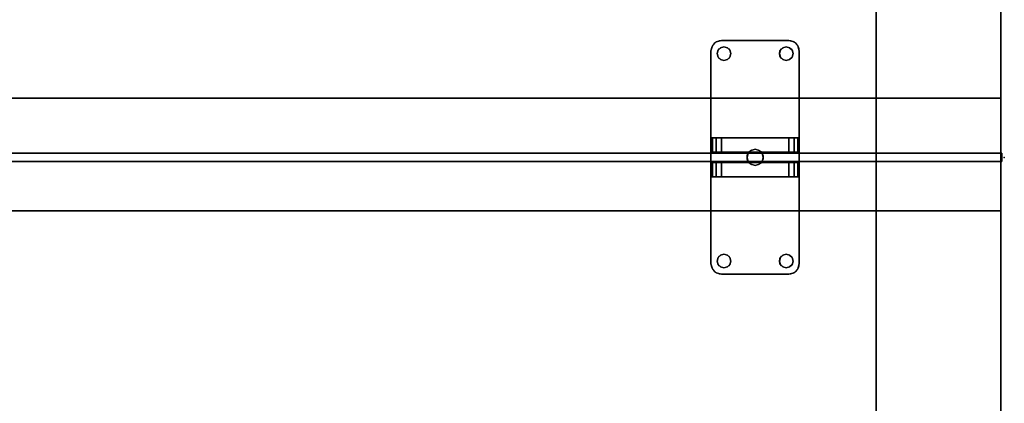
# Model space of a CAD drawing. Extents: x -278 to 76, y -57 to 71.
# Drawn here: x -140 to -116, y -6 to 3 of the extents above; entities that cross this region are included whole.
import ezdxf

# ---------------------------------------------------------------- set-up
doc = ezdxf.new("R2010")
doc.units = 0
doc.header["$LTSCALE"] = 96
doc.header["$MEASUREMENT"] = 0
for name, color, linetype in [('AFUPN-3-BTPT-FXSL', 7, 'Continuous'), ('AFUPN-3-GL05-FXFA', 7, 'Continuous'), ('AFUPN-3-HWAL-FXSL', 7, 'Continuous'), ('AFUPN-P', 7, 'Continuous'), ('AFUWK-3-TPLM-TH', 7, 'Continuous'), ('AFUWK-P', 7, 'Continuous'), ('AFUWS-3-LGPT', 7, 'Continuous'), ('AFUWS-P', 7, 'Continuous'), ('MAIN_FURN', 7, 'Continuous')]:
    doc.layers.add(name, color=color, linetype=linetype)

# ---------------------------------------------------------------- blocks, each defined once
blk = doc.blocks.new('ZN4822TPBE')
at = {"layer": 'AFUWK-3-TPLM-TH', "color": 42, "linetype": 'Continuous'}
for points, invisible_edges in [([(0, -24, 1), (48, -1.5, 1), (48, -24, 1)], 1), ([(0, -1.5, 1), (48, -1.5, 1), (0, -24, 1)], 2), ([(0, -1.5, 1), (48, -1.5), (48, -1.5, 1)], 1), ([(0, -1.5), (48, -1.5), (0, -1.5, 1)], 2), ([(0, -1.5), (48, -24), (48, -1.5)], 1), ([(0, -24), (48, -24), (0, -1.5)], 2), ([(48, -24), (48, -1.5, 1), (48, -1.5)], 1), ([(48, -24, 1), (48, -1.5, 1), (48, -24)], 2), ([(0, -24), (48, -24, 1), (48, -24)], 1), ([(0, -24, 1), (48, -24, 1), (0, -24)], 2)]:
    blk.add_3dface(points, dxfattribs=dict(at, invisible_edges=invisible_edges))
at = {"layer": 'AFUWK-P', "color": 7, "linetype": 'Continuous'}
for p, q in [((0, -1.5), (48, -1.5)), ((48, -1.5), (48, -24)), ((48, -24), (0, -24))]:
    blk.add_line(p, q, dxfattribs=at)
at = {"layer": 'MAIN_FURN', "color": 7, "linetype": 'Continuous'}
for p in [(48, 0), (48, -24)]:
    blk.add_point(p, dxfattribs=at)
blk = doc.blocks.new('ZN4828UL')
at = {"layer": 'AFUWS-3-LGPT', "color": 30, "linetype": 'Continuous'}
for points, invisible_edges in [([(0, -0.125, 28), (0.562, -17.5, 28), (0, -47.875, 28)], 3), ([(0, -1.125, 27), (0, -0.125, 28), (0, -46.875, 27)], 3), ([(0, -0.125, 28), (0, -47.875, 28), (0, -46.875, 27)], 14), ([(0, -1.125, 27), (0.562, -30.5, 27), (0.562, -17.5, 27)], 15), ([(0, -46.875, 27), (0.562, -30.5, 27), (0, -1.125, 27)], 3), ([(2.438, -17.5, 27), (3, -46.875, 27), (3, -1.125, 27)], 13), ([(3, -1.125, 27), (3, -30.062, 27.125), (3, -17.937, 27.125)], 15), ([(3, -46.875, 27), (3, -30.062, 27.125), (3, -1.125, 27)], 3), ([(0, -47.875, 28), (0.562, -17.5, 28), (0.562, -30.5, 28)], 15), ([(0.562, -17.5, 28), (0.588, -17.594, 28), (0.562, -30.5, 28)], 14), ([(0.562, -17.5, 27), (0.588, -30.406, 27), (0.588, -17.594, 27)], 3), ([(0.562, -30.5, 27), (0.588, -30.406, 27), (0.562, -17.5, 27)], 14), ([(0.912, -30.406, 28), (0.938, -17.5, 28), (0.938, -30.5, 28)], 3), ([(0.912, -17.594, 28), (0.938, -17.5, 28), (0.912, -30.406, 28)], 14), ([(0.912, -17.594, 27), (0.938, -30.5, 27), (0.938, -17.5, 27)], 3), ([(0.938, -30.5, 28), (2.062, -17.5, 28), (2.062, -30.5, 28)], 15), ([(0.938, -17.5, 28), (2.062, -17.5, 28), (0.938, -30.5, 28)], 15), ([(0.938, -17.5, 27), (2.062, -30.5, 27), (2.062, -17.5, 27)], 15), ([(0.938, -30.5, 27), (2.062, -30.5, 27), (0.938, -17.5, 27)], 15), ([(2.062, -17.5, 28), (2.088, -17.594, 28), (2.062, -30.5, 28)], 14), ([(2.062, -17.5, 27), (2.088, -30.406, 27), (2.088, -17.594, 27)], 3), ([(2.062, -30.5, 27), (2.088, -30.406, 27), (2.062, -17.5, 27)], 14), ([(2.412, -17.594, 27), (2.438, -30.5, 27), (2.438, -17.5, 27)], 3), ([(2.438, -17.5, 27), (2.438, -30.5, 27), (3, -46.875, 27)], 15), ([(0.562, -30.5, 28), (0.588, -17.594, 28), (0.588, -30.406, 28)], 3), ([(0.588, -17.594, 28), (0.656, -17.662, 28), (0.588, -30.406, 28)], 14), ([(0.588, -17.594, 27), (0.656, -30.338, 27), (0.656, -17.662, 27)], 3), ([(0.588, -30.406, 27), (0.656, -30.338, 27), (0.588, -17.594, 27)], 14), ([(0.588, -30.406, 28), (0.656, -17.662, 28), (0.656, -30.338, 28)], 3), ([(0.656, -17.662, 28), (0.75, -17.688, 28), (0.656, -30.338, 28)], 14), ([(0.656, -17.662, 27), (0.75, -30.313, 27), (0.75, -17.688, 27)], 3), ([(0.656, -30.338, 27), (0.75, -30.313, 27), (0.656, -17.662, 27)], 14), ([(0.656, -30.338, 28), (0.75, -17.688, 28), (0.75, -30.313, 28)], 3), ([(0.75, -30.313, 28), (0.844, -17.662, 28), (0.844, -30.338, 28)], 3), ([(0.75, -17.688, 28), (0.844, -17.662, 28), (0.75, -30.313, 28)], 14), ([(0.75, -17.688, 27), (0.844, -30.338, 27), (0.844, -17.662, 27)], 3), ([(0.75, -30.313, 27), (0.844, -30.338, 27), (0.75, -17.688, 27)], 14), ([(0.844, -30.338, 28), (0.912, -17.594, 28), (0.912, -30.406, 28)], 3), ([(0.844, -17.662, 28), (0.912, -17.594, 28), (0.844, -30.338, 28)], 14), ([(0.844, -17.662, 27), (0.912, -30.406, 27), (0.912, -17.594, 27)], 3), ([(0.844, -30.338, 27), (0.912, -30.406, 27), (0.844, -17.662, 27)], 14), ([(0.912, -30.406, 27), (0.938, -30.5, 27), (0.912, -17.594, 27)], 14), ([(2.062, -30.5, 28), (2.088, -17.594, 28), (2.088, -30.406, 28)], 3), ([(2.088, -17.594, 28), (2.156, -17.662, 28), (2.088, -30.406, 28)], 14), ([(2.088, -17.594, 27), (2.156, -30.338, 27), (2.156, -17.662, 27)], 3), ([(2.088, -30.406, 27), (2.156, -30.338, 27), (2.088, -17.594, 27)], 14), ([(2.088, -30.406, 28), (2.156, -17.662, 28), (2.156, -30.338, 28)], 3), ([(2.156, -17.662, 28), (2.25, -17.688, 28), (2.156, -30.338, 28)], 14), ([(2.156, -17.662, 27), (2.25, -30.313, 27), (2.25, -17.688, 27)], 3), ([(2.156, -30.338, 27), (2.25, -30.313, 27), (2.156, -17.662, 27)], 14), ([(2.156, -30.338, 28), (2.25, -17.688, 28), (2.25, -30.313, 28)], 3), ([(2.25, -30.313, 28), (2.344, -17.662, 28), (2.344, -30.338, 28)], 3), ([(2.25, -17.688, 28), (2.344, -17.662, 28), (2.25, -30.313, 28)], 14), ([(2.25, -17.688, 27), (2.344, -30.338, 27), (2.344, -17.662, 27)], 3), ([(2.25, -30.313, 27), (2.344, -30.338, 27), (2.25, -17.688, 27)], 14), ([(2.344, -30.338, 28), (2.412, -17.594, 28), (2.412, -30.406, 28)], 3), ([(2.344, -17.662, 28), (2.412, -17.594, 28), (2.344, -30.338, 28)], 14), ([(2.344, -17.662, 27), (2.412, -30.406, 27), (2.412, -17.594, 27)], 3), ([(2.344, -30.338, 27), (2.412, -30.406, 27), (2.344, -17.662, 27)], 14), ([(2.412, -30.406, 28), (2.412, -17.594, 28), (3, -17.937, 28)], 15), ([(2.412, -30.406, 27), (2.438, -30.5, 27), (2.412, -17.594, 27)], 14), ([(3, -30.062, 28), (2.412, -30.406, 28), (3, -17.937, 28)], 3), ([(3, -17.937, 27.125), (3, -30.062, 28), (3, -17.937, 28)], 1), ([(3, -30.062, 27.125), (3, -30.062, 28), (3, -17.937, 27.125)], 14)]:
    blk.add_3dface(points, dxfattribs=dict(at, invisible_edges=invisible_edges))
at = {"layer": 'AFUWS-P', "color": 7, "linetype": 'Continuous'}
for p, q in [((0, -47.875), (0, -0.125)), ((3, -17.937), (3, -30.062))]:
    blk.add_line(p, q, dxfattribs=at)
at = {"layer": 'MAIN_FURN', "color": 7, "linetype": 'Continuous'}
for p in [(0, -24), (3, -24)]:
    blk.add_point(p, dxfattribs=at)
blk = doc.blocks.new('ZN4812PODUZ')
at = {"layer": 'AFUPN-3-BTPT-FXSL', "color": 30, "linetype": 'Continuous'}
for points, invisible_edges in [([(41.062, -0.658), (40.971, -0.75), (40.971, -0.75, -0.105)], 12), ([(41.062, -0.658, -0.105), (41.062, -0.658), (40.971, -0.75, -0.105)], 2), ([(41.062, -0.658, -0.105), (40.971, -0.75, -0.105), (41.086, -0.938, -0.105)], 14), ([(41.062, -0.658), (41.086, -0.938), (40.971, -0.75)], 3), ([(41.188, -0.625), (41.062, -0.658), (41.062, -0.658, -0.105)], 12), ([(41.188, -0.625, -0.105), (41.188, -0.625), (41.062, -0.658, -0.105)], 2), ([(41.062, -0.658, -0.105), (41.168, -0.795, -0.105), (41.188, -0.625, -0.105)], 3), ([(41.062, -0.658), (41.188, -0.625), (41.168, -0.795)], 14), ([(41.108, -0.855, -0.105), (41.168, -0.795, -0.105), (41.062, -0.658, -0.105)], 14), ([(41.086, -0.938, -0.105), (41.108, -0.855, -0.105), (41.062, -0.658, -0.105)], 14), ([(41.108, -0.855), (41.086, -0.938), (41.062, -0.658)], 14), ([(41.168, -0.795), (41.108, -0.855), (41.062, -0.658)], 14), ([(41.168, -0.795, -0.105), (41.25, -0.773, -0.105), (41.188, -0.625, -0.105)], 14), ([(41.168, -0.795), (41.188, -0.625), (41.25, -0.773)], 3), ([(41.188, -0.625), (42.812, -0.625, -0.105), (42.812, -0.625)], 1), ([(41.188, -0.625, -0.105), (42.812, -0.625, -0.105), (41.188, -0.625)], 2), ([(41.188, -0.625, -0.105), (41.332, -0.795, -0.105), (42.668, -0.795, -0.105)], 15), ([(41.25, -0.773, -0.105), (41.332, -0.795, -0.105), (41.188, -0.625, -0.105)], 14), ([(42.668, -0.795, -0.105), (42.812, -0.625, -0.105), (41.188, -0.625, -0.105)], 13), ([(41.188, -0.625), (42.812, -0.625), (42.668, -0.795)], 14), ([(41.332, -0.795), (41.188, -0.625), (42.668, -0.795)], 15), ([(41.25, -0.773), (41.188, -0.625), (41.332, -0.795)], 3), ([(42.668, -0.795, -0.105), (42.75, -0.773, -0.105), (42.812, -0.625, -0.105)], 14), ([(42.668, -0.795), (42.812, -0.625), (42.75, -0.773)], 3), ([(42.75, -0.773, -0.105), (42.832, -0.795, -0.105), (42.812, -0.625, -0.105)], 14), ([(42.812, -0.625), (42.832, -0.795), (42.75, -0.773)], 13), ([(42.812, -0.625, -0.105), (42.938, -0.658), (42.812, -0.625)], 1), ([(42.938, -0.658, -0.105), (42.938, -0.658), (42.812, -0.625, -0.105)], 2), ([(42.812, -0.625, -0.105), (42.832, -0.795, -0.105), (42.938, -0.658, -0.105)], 3), ([(42.938, -0.658), (42.832, -0.795), (42.812, -0.625)], 3), ([(42.832, -0.795, -0.105), (42.892, -0.855, -0.105), (42.938, -0.658, -0.105)], 14), ([(42.892, -0.855), (42.832, -0.795), (42.938, -0.658)], 14), ([(42.892, -0.855, -0.105), (42.914, -0.938, -0.105), (42.938, -0.658, -0.105)], 14), ([(42.914, -0.938), (42.892, -0.855), (42.938, -0.658)], 14), ([(42.938, -0.658, -0.105), (42.914, -0.938, -0.105), (43.029, -0.75, -0.105)], 3), ([(42.938, -0.658), (43.029, -0.75), (42.914, -0.938)], 14), ([(43.029, -0.75), (42.938, -0.658), (42.938, -0.658, -0.105)], 12), ([(43.029, -0.75, -0.105), (43.029, -0.75), (42.938, -0.658, -0.105)], 2), ([(40.937, -0.875, -0.105), (40.971, -0.75), (40.937, -0.875)], 1), ([(40.971, -0.75, -0.105), (40.971, -0.75), (40.937, -0.875, -0.105)], 2), ([(40.971, -0.75, -0.105), (40.937, -0.875, -0.105), (41.086, -0.938, -0.105)], 14), ([(40.971, -0.75), (41.086, -0.938), (40.937, -0.875)], 3), ([(40.937, -6), (40.937, -0.875, -0.105), (40.937, -0.875)], 1), ([(40.937, -6, -0.105), (40.937, -0.875, -0.105), (40.937, -6)], 2), ([(40.937, -0.875, -0.105), (40.937, -6, -0.105), (41.108, -5.855, -0.105)], 14), ([(41.108, -1.02, -0.105), (40.937, -0.875, -0.105), (41.108, -5.855, -0.105)], 15), ([(41.086, -0.938, -0.105), (40.937, -0.875, -0.105), (41.108, -1.02, -0.105)], 3), ([(40.937, -0.875), (41.108, -1.02), (40.937, -6)], 3), ([(41.086, -0.938), (41.108, -1.02), (40.937, -0.875)], 14), ([(41.108, -0.855), (41.086, -0.938, -0.105), (41.086, -0.938)], 1), ([(41.108, -0.855, -0.105), (41.086, -0.938, -0.105), (41.108, -0.855)], 2), ([(41.086, -0.938), (41.108, -1.02, -0.105), (41.108, -1.02)], 1), ([(41.086, -0.938, -0.105), (41.108, -1.02, -0.105), (41.086, -0.938)], 2), ([(41.168, -0.795), (41.108, -0.855, -0.105), (41.108, -0.855)], 1), ([(41.168, -0.795, -0.105), (41.108, -0.855, -0.105), (41.168, -0.795)], 2), ([(41.25, -0.773), (41.168, -0.795, -0.105), (41.168, -0.795)], 1), ([(41.25, -0.773, -0.105), (41.168, -0.795, -0.105), (41.25, -0.773)], 2), ([(41.332, -0.795), (41.25, -0.773, -0.105), (41.25, -0.773)], 1), ([(41.332, -0.795, -0.105), (41.25, -0.773, -0.105), (41.332, -0.795)], 2), ([(41.392, -0.855), (41.332, -0.795, -0.105), (41.332, -0.795)], 1), ([(41.392, -0.855, -0.105), (41.332, -0.795, -0.105), (41.392, -0.855)], 2), ([(41.332, -0.795, -0.105), (41.392, -0.855, -0.105), (42.668, -0.795, -0.105)], 14), ([(42.668, -0.795), (41.392, -0.855), (41.332, -0.795)], 13), ([(42.668, -0.795, -0.105), (41.392, -0.855, -0.105), (42.608, -0.855, -0.105)], 3), ([(42.668, -0.795), (42.608, -0.855), (41.392, -0.855)], 14), ([(41.414, -0.938), (41.392, -0.855, -0.105), (41.392, -0.855)], 1), ([(41.414, -0.938, -0.105), (41.392, -0.855, -0.105), (41.414, -0.938)], 2), ([(41.392, -0.855, -0.105), (42.586, -0.938, -0.105), (42.608, -0.855, -0.105)], 13), ([(41.414, -0.938, -0.105), (42.586, -0.938, -0.105), (41.392, -0.855, -0.105)], 3), ([(41.392, -0.855), (42.586, -0.938), (41.414, -0.938)], 3), ([(42.608, -0.855), (42.586, -0.938), (41.392, -0.855)], 14), ([(41.392, -1.02), (41.414, -0.938, -0.105), (41.414, -0.938)], 1), ([(41.392, -1.02, -0.105), (41.414, -0.938, -0.105), (41.392, -1.02)], 2), ([(41.414, -0.938, -0.105), (41.392, -1.02, -0.105), (41.902, -3.269, -0.105)], 14), ([(41.392, -1.02), (41.414, -0.938), (41.902, -3.269)], 14), ([(42, -3.242, -0.105), (42.586, -0.938, -0.105), (41.414, -0.938, -0.105)], 15), ([(41.902, -3.269, -0.105), (42, -3.242, -0.105), (41.414, -0.938, -0.105)], 14), ([(41.414, -0.938), (42.586, -0.938), (42, -3.242)], 15), ([(41.902, -3.269), (41.414, -0.938), (42, -3.242)], 3), ([(42.098, -3.269, -0.105), (42.586, -0.938, -0.105), (42, -3.242, -0.105)], 3), ([(42, -3.242), (42.586, -0.938), (42.098, -3.269)], 3), ([(42.608, -1.02, -0.105), (42.586, -0.938, -0.105), (42.098, -3.269, -0.105)], 14), ([(42.586, -0.938), (42.608, -1.02), (42.098, -3.269)], 14), ([(42.608, -0.855), (42.586, -0.938, -0.105), (42.586, -0.938)], 1), ([(42.608, -0.855, -0.105), (42.586, -0.938, -0.105), (42.608, -0.855)], 2), ([(42.586, -0.938), (42.608, -1.02, -0.105), (42.608, -1.02)], 1), ([(42.586, -0.938, -0.105), (42.608, -1.02, -0.105), (42.586, -0.938)], 2), ([(42.668, -0.795), (42.608, -0.855, -0.105), (42.608, -0.855)], 1), ([(42.668, -0.795, -0.105), (42.608, -0.855, -0.105), (42.668, -0.795)], 2), ([(42.75, -0.773), (42.668, -0.795, -0.105), (42.668, -0.795)], 1), ([(42.75, -0.773, -0.105), (42.668, -0.795, -0.105), (42.75, -0.773)], 2), ([(42.832, -0.795), (42.75, -0.773, -0.105), (42.75, -0.773)], 1), ([(42.832, -0.795, -0.105), (42.75, -0.773, -0.105), (42.832, -0.795)], 2), ([(42.892, -0.855), (42.832, -0.795, -0.105), (42.832, -0.795)], 1), ([(42.892, -0.855, -0.105), (42.832, -0.795, -0.105), (42.892, -0.855)], 2), ([(42.914, -0.938), (42.892, -0.855, -0.105), (42.892, -0.855)], 1), ([(42.914, -0.938, -0.105), (42.892, -0.855, -0.105), (42.914, -0.938)], 2), ([(43.063, -0.875, -0.105), (42.892, -1.02, -0.105), (43.063, -6, -0.105)], 3), ([(42.914, -0.938, -0.105), (42.892, -1.02, -0.105), (43.063, -0.875, -0.105)], 14), ([(43.063, -0.875), (43.063, -6), (42.892, -5.855)], 14), ([(42.892, -1.02), (43.063, -0.875), (42.892, -5.855)], 15), ([(42.914, -0.938), (43.063, -0.875), (42.892, -1.02)], 3), ([(42.892, -1.02), (42.914, -0.938, -0.105), (42.914, -0.938)], 1), ([(42.892, -1.02, -0.105), (42.914, -0.938, -0.105), (42.892, -1.02)], 2), ([(43.029, -0.75, -0.105), (42.914, -0.938, -0.105), (43.063, -0.875, -0.105)], 3), ([(43.029, -0.75), (43.063, -0.875), (42.914, -0.938)], 14), ([(43.063, -0.875), (43.029, -0.75), (43.029, -0.75, -0.105)], 12), ([(43.063, -0.875, -0.105), (43.063, -0.875), (43.029, -0.75, -0.105)], 2), ([(43.063, -0.875), (43.063, -6, -0.105), (43.063, -6)], 1), ([(43.063, -0.875, -0.105), (43.063, -6, -0.105), (43.063, -0.875)], 2), ([(40.937, -6), (41.108, -1.02), (41.108, -5.855)], 15), ([(41.108, -1.02), (41.168, -1.08, -0.105), (41.168, -1.08)], 1), ([(41.108, -1.02, -0.105), (41.168, -1.08, -0.105), (41.108, -1.02)], 2), ([(41.168, -5.795, -0.105), (41.108, -1.02, -0.105), (41.108, -5.855, -0.105)], 3), ([(41.168, -1.08, -0.105), (41.108, -1.02, -0.105), (41.168, -5.795, -0.105)], 14), ([(41.108, -1.02), (41.168, -1.08), (41.108, -5.855)], 14), ([(41.108, -5.855), (41.168, -1.08), (41.168, -5.795)], 3), ([(41.168, -1.08), (41.25, -1.102, -0.105), (41.25, -1.102)], 1), ([(41.168, -1.08, -0.105), (41.25, -1.102, -0.105), (41.168, -1.08)], 2), ([(41.805, -3.438, -0.105), (41.168, -1.08, -0.105), (41.168, -5.795, -0.105)], 15), ([(41.25, -1.102, -0.105), (41.168, -1.08, -0.105), (41.805, -3.438, -0.105)], 14), ([(41.168, -1.08), (41.805, -3.438), (41.168, -5.795)], 15), ([(41.168, -1.08), (41.25, -1.102), (41.805, -3.438)], 14), ([(41.25, -1.102), (41.332, -1.08, -0.105), (41.332, -1.08)], 1), ([(41.25, -1.102, -0.105), (41.332, -1.08, -0.105), (41.25, -1.102)], 2), ([(41.332, -1.08, -0.105), (41.25, -1.102, -0.105), (41.805, -3.438, -0.105)], 14), ([(41.25, -1.102), (41.332, -1.08), (41.805, -3.438)], 14), ([(41.332, -1.08), (41.392, -1.02, -0.105), (41.392, -1.02)], 1), ([(41.332, -1.08, -0.105), (41.392, -1.02, -0.105), (41.332, -1.08)], 2), ([(41.392, -1.02, -0.105), (41.332, -1.08, -0.105), (41.831, -3.34, -0.105)], 14), ([(41.332, -1.08), (41.392, -1.02), (41.831, -3.34)], 14), ([(41.831, -3.34, -0.105), (41.332, -1.08, -0.105), (41.805, -3.438, -0.105)], 3), ([(41.805, -3.438), (41.332, -1.08), (41.831, -3.34)], 3), ([(41.902, -3.269, -0.105), (41.392, -1.02, -0.105), (41.831, -3.34, -0.105)], 3), ([(41.831, -3.34), (41.392, -1.02), (41.902, -3.269)], 3), ([(42.169, -3.34, -0.105), (42.608, -1.02, -0.105), (42.098, -3.269, -0.105)], 3), ([(42.098, -3.269), (42.608, -1.02), (42.169, -3.34)], 3), ([(42.668, -1.08, -0.105), (42.608, -1.02, -0.105), (42.169, -3.34, -0.105)], 14), ([(42.608, -1.02), (42.668, -1.08), (42.169, -3.34)], 14), ([(42.195, -3.438, -0.105), (42.668, -1.08, -0.105), (42.169, -3.34, -0.105)], 3), ([(42.169, -3.34), (42.668, -1.08), (42.195, -3.438)], 3), ([(42.195, -3.438, -0.105), (42.832, -5.795, -0.105), (42.832, -1.08, -0.105)], 15), ([(42.195, -3.438, -0.105), (42.75, -1.102, -0.105), (42.668, -1.08, -0.105)], 13), ([(42.832, -1.08, -0.105), (42.75, -1.102, -0.105), (42.195, -3.438, -0.105)], 14), ([(42.195, -3.438), (42.832, -1.08), (42.832, -5.795)], 15), ([(42.75, -1.102), (42.832, -1.08), (42.195, -3.438)], 14), ([(42.668, -1.08), (42.75, -1.102), (42.195, -3.438)], 14), ([(42.608, -1.02), (42.668, -1.08, -0.105), (42.668, -1.08)], 1), ([(42.608, -1.02, -0.105), (42.668, -1.08, -0.105), (42.608, -1.02)], 2), ([(42.668, -1.08), (42.75, -1.102, -0.105), (42.75, -1.102)], 1), ([(42.668, -1.08, -0.105), (42.75, -1.102, -0.105), (42.668, -1.08)], 2), ([(42.75, -1.102), (42.832, -1.08, -0.105), (42.832, -1.08)], 1), ([(42.75, -1.102, -0.105), (42.832, -1.08, -0.105), (42.75, -1.102)], 2), ([(42.832, -1.08), (42.892, -1.02, -0.105), (42.892, -1.02)], 1), ([(42.832, -1.08, -0.105), (42.892, -1.02, -0.105), (42.832, -1.08)], 2), ([(42.892, -1.02, -0.105), (42.832, -1.08, -0.105), (42.892, -5.855, -0.105)], 14), ([(42.832, -5.795), (42.892, -1.02), (42.892, -5.855)], 3), ([(42.832, -1.08), (42.892, -1.02), (42.832, -5.795)], 14), ([(42.892, -5.855, -0.105), (42.832, -1.08, -0.105), (42.832, -5.795, -0.105)], 3), ([(43.063, -6, -0.105), (42.892, -1.02, -0.105), (42.892, -5.855, -0.105)], 15), ([(41.902, -3.269), (41.831, -3.34, -0.105), (41.831, -3.34)], 1), ([(41.902, -3.269, -0.105), (41.831, -3.34, -0.105), (41.902, -3.269)], 2), ([(42, -3.242), (41.902, -3.269, -0.105), (41.902, -3.269)], 1), ([(42, -3.242, -0.105), (41.902, -3.269, -0.105), (42, -3.242)], 2), ([(42.098, -3.269), (42, -3.242, -0.105), (42, -3.242)], 1), ([(42.098, -3.269, -0.105), (42, -3.242, -0.105), (42.098, -3.269)], 2), ([(42.169, -3.34), (42.098, -3.269, -0.105), (42.098, -3.269)], 1), ([(42.169, -3.34, -0.105), (42.098, -3.269, -0.105), (42.169, -3.34)], 2), ([(41.168, -5.795, -0.105), (41.25, -5.773, -0.105), (41.805, -3.438, -0.105)], 14), ([(41.168, -5.795), (41.805, -3.438), (41.25, -5.773)], 3), ([(41.25, -5.773, -0.105), (41.332, -5.795, -0.105), (41.805, -3.438, -0.105)], 14), ([(41.25, -5.773), (41.805, -3.438), (41.332, -5.795)], 3), ([(41.805, -3.438, -0.105), (41.332, -5.795, -0.105), (41.831, -3.535, -0.105)], 3), ([(41.805, -3.438), (41.831, -3.535), (41.332, -5.795)], 14), ([(41.332, -5.795, -0.105), (41.392, -5.855, -0.105), (41.831, -3.535, -0.105)], 14), ([(41.332, -5.795), (41.831, -3.535), (41.392, -5.855)], 3), ([(41.831, -3.535, -0.105), (41.392, -5.855, -0.105), (41.902, -3.606, -0.105)], 3), ([(41.831, -3.535), (41.902, -3.606), (41.392, -5.855)], 14), ([(41.831, -3.34), (41.805, -3.438, -0.105), (41.805, -3.438)], 1), ([(41.831, -3.34, -0.105), (41.805, -3.438, -0.105), (41.831, -3.34)], 2), ([(41.805, -3.438), (41.831, -3.535, -0.105), (41.831, -3.535)], 1), ([(41.805, -3.438, -0.105), (41.831, -3.535, -0.105), (41.805, -3.438)], 2), ([(41.831, -3.535), (41.902, -3.606, -0.105), (41.902, -3.606)], 1), ([(41.831, -3.535, -0.105), (41.902, -3.606, -0.105), (41.831, -3.535)], 2), ([(42.098, -3.606), (42.169, -3.535, -0.105), (42.169, -3.535)], 1), ([(42.098, -3.606, -0.105), (42.169, -3.535, -0.105), (42.098, -3.606)], 2), ([(42.098, -3.606, -0.105), (42.608, -5.855, -0.105), (42.169, -3.535, -0.105)], 3), ([(42.169, -3.535), (42.608, -5.855), (42.098, -3.606)], 3), ([(42.195, -3.438), (42.169, -3.34, -0.105), (42.169, -3.34)], 1), ([(42.195, -3.438, -0.105), (42.169, -3.34, -0.105), (42.195, -3.438)], 2), ([(42.169, -3.535), (42.195, -3.438, -0.105), (42.195, -3.438)], 1), ([(42.169, -3.535, -0.105), (42.195, -3.438, -0.105), (42.169, -3.535)], 2), ([(42.169, -3.535, -0.105), (42.668, -5.795, -0.105), (42.195, -3.438, -0.105)], 3), ([(42.195, -3.438), (42.668, -5.795), (42.169, -3.535)], 3), ([(42.608, -5.855, -0.105), (42.668, -5.795, -0.105), (42.169, -3.535, -0.105)], 14), ([(42.668, -5.795), (42.608, -5.855), (42.169, -3.535)], 14), ([(42.75, -5.773, -0.105), (42.832, -5.795, -0.105), (42.195, -3.438, -0.105)], 14), ([(42.668, -5.795, -0.105), (42.75, -5.773, -0.105), (42.195, -3.438, -0.105)], 14), ([(42.75, -5.773), (42.668, -5.795), (42.195, -3.438)], 14), ([(42.832, -5.795), (42.75, -5.773), (42.195, -3.438)], 14), ([(41.392, -5.855, -0.105), (41.414, -5.937, -0.105), (41.902, -3.606, -0.105)], 14), ([(41.392, -5.855), (41.902, -3.606), (41.414, -5.937)], 3), ([(41.902, -3.606, -0.105), (41.414, -5.937, -0.105), (42, -3.632, -0.105)], 3), ([(41.902, -3.606), (42, -3.632), (41.414, -5.937)], 14), ([(41.414, -5.937, -0.105), (42.586, -5.937, -0.105), (42, -3.632, -0.105)], 15), ([(41.414, -5.937), (42, -3.632), (42.586, -5.937)], 15), ([(41.902, -3.606), (42, -3.632, -0.105), (42, -3.632)], 1), ([(41.902, -3.606, -0.105), (42, -3.632, -0.105), (41.902, -3.606)], 2), ([(42, -3.632), (42.098, -3.606, -0.105), (42.098, -3.606)], 1), ([(42, -3.632, -0.105), (42.098, -3.606, -0.105), (42, -3.632)], 2), ([(42, -3.632, -0.105), (42.586, -5.937, -0.105), (42.098, -3.606, -0.105)], 3), ([(42, -3.632), (42.098, -3.606), (42.586, -5.937)], 14), ([(42.586, -5.937, -0.105), (42.608, -5.855, -0.105), (42.098, -3.606, -0.105)], 14), ([(42.586, -5.937), (42.098, -3.606), (42.608, -5.855)], 3), ([(41.108, -5.855, -0.105), (40.937, -6, -0.105), (41.086, -5.937, -0.105)], 3), ([(41.086, -5.937), (40.937, -6), (41.108, -5.855)], 3), ([(41.108, -5.855), (41.086, -5.937, -0.105), (41.086, -5.937)], 1), ([(41.108, -5.855, -0.105), (41.086, -5.937, -0.105), (41.108, -5.855)], 2), ([(41.168, -5.795), (41.108, -5.855, -0.105), (41.108, -5.855)], 1), ([(41.168, -5.795, -0.105), (41.108, -5.855, -0.105), (41.168, -5.795)], 2), ([(41.25, -5.773), (41.168, -5.795, -0.105), (41.168, -5.795)], 1), ([(41.25, -5.773, -0.105), (41.168, -5.795, -0.105), (41.25, -5.773)], 2), ([(41.332, -5.795), (41.25, -5.773, -0.105), (41.25, -5.773)], 1), ([(41.332, -5.795, -0.105), (41.25, -5.773, -0.105), (41.332, -5.795)], 2), ([(41.392, -5.855), (41.332, -5.795, -0.105), (41.332, -5.795)], 1), ([(41.392, -5.855, -0.105), (41.332, -5.795, -0.105), (41.392, -5.855)], 2), ([(41.414, -5.937), (41.392, -5.855, -0.105), (41.392, -5.855)], 1), ([(41.414, -5.937, -0.105), (41.392, -5.855, -0.105), (41.414, -5.937)], 2), ([(42.608, -5.855), (42.586, -5.937, -0.105), (42.586, -5.937)], 1), ([(42.608, -5.855, -0.105), (42.586, -5.937, -0.105), (42.608, -5.855)], 2), ([(42.668, -5.795), (42.608, -5.855, -0.105), (42.608, -5.855)], 1), ([(42.668, -5.795, -0.105), (42.608, -5.855, -0.105), (42.668, -5.795)], 2), ([(42.75, -5.773), (42.668, -5.795, -0.105), (42.668, -5.795)], 1), ([(42.75, -5.773, -0.105), (42.668, -5.795, -0.105), (42.75, -5.773)], 2), ([(42.832, -5.795), (42.75, -5.773, -0.105), (42.75, -5.773)], 1), ([(42.832, -5.795, -0.105), (42.75, -5.773, -0.105), (42.832, -5.795)], 2), ([(42.892, -5.855), (42.832, -5.795, -0.105), (42.832, -5.795)], 1), ([(42.892, -5.855, -0.105), (42.832, -5.795, -0.105), (42.892, -5.855)], 2), ([(42.914, -5.937), (42.892, -5.855, -0.105), (42.892, -5.855)], 1), ([(42.914, -5.937, -0.105), (42.892, -5.855, -0.105), (42.914, -5.937)], 2), ([(42.914, -5.937, -0.105), (43.063, -6, -0.105), (42.892, -5.855, -0.105)], 3), ([(42.892, -5.855), (43.063, -6), (42.914, -5.937)], 3), ([(40.937, -6, -0.105), (40.971, -6.125, -0.105), (41.086, -5.937, -0.105)], 14), ([(40.971, -6.125), (40.937, -6), (41.086, -5.937)], 14), ([(40.937, -6), (40.971, -6.125), (40.971, -6.125, -0.105)], 12), ([(40.937, -6, -0.105), (40.937, -6), (40.971, -6.125, -0.105)], 2), ([(40.971, -6.125, -0.105), (41.062, -6.217, -0.105), (41.086, -5.937, -0.105)], 14), ([(41.062, -6.217), (40.971, -6.125), (41.086, -5.937)], 14), ([(40.971, -6.125), (41.062, -6.217), (41.062, -6.217, -0.105)], 12), ([(40.971, -6.125, -0.105), (40.971, -6.125), (41.062, -6.217, -0.105)], 2), ([(41.086, -5.937, -0.105), (41.062, -6.217, -0.105), (41.108, -6.02, -0.105)], 3), ([(41.086, -5.937), (41.108, -6.02), (41.062, -6.217)], 14), ([(41.062, -6.217, -0.105), (41.168, -6.08, -0.105), (41.108, -6.02, -0.105)], 13), ([(41.108, -6.02), (41.168, -6.08), (41.062, -6.217)], 14), ([(41.188, -6.25, -0.105), (41.168, -6.08, -0.105), (41.062, -6.217, -0.105)], 3), ([(41.062, -6.217), (41.168, -6.08), (41.188, -6.25)], 3), ([(41.086, -5.937), (41.108, -6.02, -0.105), (41.108, -6.02)], 1), ([(41.086, -5.937, -0.105), (41.108, -6.02, -0.105), (41.086, -5.937)], 2), ([(41.108, -6.02), (41.168, -6.08, -0.105), (41.168, -6.08)], 1), ([(41.108, -6.02, -0.105), (41.168, -6.08, -0.105), (41.108, -6.02)], 2), ([(41.168, -6.08), (41.25, -6.102, -0.105), (41.25, -6.102)], 1), ([(41.168, -6.08, -0.105), (41.25, -6.102, -0.105), (41.168, -6.08)], 2), ([(41.188, -6.25, -0.105), (41.25, -6.102, -0.105), (41.168, -6.08, -0.105)], 13), ([(41.188, -6.25), (41.168, -6.08), (41.25, -6.102)], 13), ([(41.332, -6.08, -0.105), (41.25, -6.102, -0.105), (41.188, -6.25, -0.105)], 14), ([(42.668, -6.08, -0.105), (41.332, -6.08, -0.105), (41.188, -6.25, -0.105)], 15), ([(42.668, -6.08, -0.105), (41.188, -6.25, -0.105), (42.812, -6.25, -0.105)], 13), ([(41.188, -6.25), (42.668, -6.08), (42.812, -6.25)], 3), ([(41.332, -6.08), (42.668, -6.08), (41.188, -6.25)], 15), ([(41.25, -6.102), (41.332, -6.08), (41.188, -6.25)], 14), ([(41.25, -6.102), (41.332, -6.08, -0.105), (41.332, -6.08)], 1), ([(41.25, -6.102, -0.105), (41.332, -6.08, -0.105), (41.25, -6.102)], 2), ([(41.332, -6.08), (41.392, -6.02, -0.105), (41.392, -6.02)], 1), ([(41.332, -6.08, -0.105), (41.392, -6.02, -0.105), (41.332, -6.08)], 2), ([(41.392, -6.02, -0.105), (41.332, -6.08, -0.105), (42.668, -6.08, -0.105)], 14), ([(41.392, -6.02), (42.668, -6.08), (41.332, -6.08)], 3), ([(41.392, -6.02), (41.414, -5.937, -0.105), (41.414, -5.937)], 1), ([(41.392, -6.02, -0.105), (41.414, -5.937, -0.105), (41.392, -6.02)], 2), ([(41.392, -6.02, -0.105), (42.586, -5.937, -0.105), (41.414, -5.937, -0.105)], 3), ([(42.608, -6.02, -0.105), (42.586, -5.937, -0.105), (41.392, -6.02, -0.105)], 14), ([(42.586, -5.937), (42.608, -6.02), (41.392, -6.02)], 14), ([(42.586, -5.937), (41.392, -6.02), (41.414, -5.937)], 13), ([(42.668, -6.08, -0.105), (42.608, -6.02, -0.105), (41.392, -6.02, -0.105)], 14), ([(42.608, -6.02), (42.668, -6.08), (41.392, -6.02)], 14), ([(42.586, -5.937), (42.608, -6.02, -0.105), (42.608, -6.02)], 1), ([(42.586, -5.937, -0.105), (42.608, -6.02, -0.105), (42.586, -5.937)], 2), ([(42.608, -6.02), (42.668, -6.08, -0.105), (42.668, -6.08)], 1), ([(42.608, -6.02, -0.105), (42.668, -6.08, -0.105), (42.608, -6.02)], 2), ([(42.668, -6.08), (42.75, -6.102, -0.105), (42.75, -6.102)], 1), ([(42.668, -6.08, -0.105), (42.75, -6.102, -0.105), (42.668, -6.08)], 2), ([(42.812, -6.25, -0.105), (42.75, -6.102, -0.105), (42.668, -6.08, -0.105)], 13), ([(42.668, -6.08), (42.75, -6.102), (42.812, -6.25)], 14), ([(42.75, -6.102), (42.832, -6.08, -0.105), (42.832, -6.08)], 1), ([(42.75, -6.102, -0.105), (42.832, -6.08, -0.105), (42.75, -6.102)], 2), ([(42.832, -6.08, -0.105), (42.75, -6.102, -0.105), (42.812, -6.25, -0.105)], 14), ([(42.812, -6.25), (42.75, -6.102), (42.832, -6.08)], 13), ([(42.938, -6.217, -0.105), (42.832, -6.08, -0.105), (42.812, -6.25, -0.105)], 3), ([(42.812, -6.25), (42.832, -6.08), (42.938, -6.217)], 3), ([(42.832, -6.08), (42.892, -6.02, -0.105), (42.892, -6.02)], 1), ([(42.832, -6.08, -0.105), (42.892, -6.02, -0.105), (42.832, -6.08)], 2), ([(42.892, -6.02, -0.105), (42.832, -6.08, -0.105), (42.938, -6.217, -0.105)], 14), ([(42.938, -6.217), (42.832, -6.08), (42.892, -6.02)], 13), ([(42.892, -6.02), (42.914, -5.937, -0.105), (42.914, -5.937)], 1), ([(42.892, -6.02, -0.105), (42.914, -5.937, -0.105), (42.892, -6.02)], 2), ([(42.914, -5.937, -0.105), (42.892, -6.02, -0.105), (42.938, -6.217, -0.105)], 14), ([(42.914, -5.937), (42.938, -6.217), (42.892, -6.02)], 3), ([(43.029, -6.125, -0.105), (43.063, -6, -0.105), (42.914, -5.937, -0.105)], 14), ([(42.938, -6.217, -0.105), (43.029, -6.125, -0.105), (42.914, -5.937, -0.105)], 14), ([(43.029, -6.125), (42.938, -6.217), (42.914, -5.937)], 14), ([(43.063, -6), (43.029, -6.125), (42.914, -5.937)], 14), ([(42.938, -6.217), (43.029, -6.125), (43.029, -6.125, -0.105)], 12), ([(42.938, -6.217, -0.105), (42.938, -6.217), (43.029, -6.125, -0.105)], 2), ([(43.063, -6, -0.105), (43.029, -6.125), (43.063, -6)], 1), ([(43.029, -6.125, -0.105), (43.029, -6.125), (43.063, -6, -0.105)], 2), ([(41.188, -6.25, -0.105), (41.062, -6.217), (41.188, -6.25)], 1), ([(41.062, -6.217, -0.105), (41.062, -6.217), (41.188, -6.25, -0.105)], 2), ([(42.812, -6.25), (41.188, -6.25, -0.105), (41.188, -6.25)], 1), ([(42.812, -6.25, -0.105), (41.188, -6.25, -0.105), (42.812, -6.25)], 2), ([(42.812, -6.25), (42.938, -6.217), (42.938, -6.217, -0.105)], 12), ([(42.812, -6.25, -0.105), (42.812, -6.25), (42.938, -6.217, -0.105)], 2)]:
    blk.add_3dface(points, dxfattribs=dict(at, invisible_edges=invisible_edges))
at = {"layer": 'AFUPN-3-GL05-FXFA', "color": 132, "linetype": 'Continuous'}
for points, invisible_edges in [([(47.938, -3.536, 12.625), (0.063, -3.339, 12.625), (47.938, -3.339, 12.625)], 1), ([(0.063, -3.536, 12.625), (0.063, -3.339, 12.625), (47.938, -3.536, 12.625)], 2), ([(0.063, -3.536, 0.625), (47.938, -3.339, 0.625), (0.063, -3.339, 0.625)], 1), ([(47.938, -3.536, 0.625), (47.938, -3.339, 0.625), (0.063, -3.536, 0.625)], 2), ([(47.938, -3.339, 0.625), (0.063, -3.339, 12.625), (0.063, -3.339, 0.625)], 1), ([(47.938, -3.339, 12.625), (0.063, -3.339, 12.625), (47.938, -3.339, 0.625)], 2), ([(0.063, -3.536, 12.625), (47.938, -3.536, 12.625), (24, -3.536, 8.746)], 14), ([(47.938, -3.536, 0.625), (0.063, -3.536, 0.625), (24, -3.536, 4.504)], 14), ([(24, -3.536, 8.746), (26.121, -3.536, 8.746), (21.879, -3.536, 6.625)], 15), ([(21.879, -3.536, 6.625), (26.121, -3.536, 8.746), (21.879, -3.536, 4.504)], 15), ([(26.121, -3.536, 8.746), (26.121, -3.536, 6.625), (21.879, -3.536, 4.504)], 15), ([(24, -3.536, 4.504), (21.879, -3.536, 4.504), (26.121, -3.536, 6.625)], 15), ([(47.938, -3.536, 12.625), (26.121, -3.536, 8.746), (24, -3.536, 8.746)], 15), ([(24, -3.536, 4.504), (26.121, -3.536, 6.625), (39, -3.536, 4.504)], 15), ([(47.938, -3.536, 0.625), (24, -3.536, 4.504), (39, -3.536, 4.504)], 15), ([(39, -3.536, 6.625), (26.121, -3.536, 6.625), (26.121, -3.536, 8.746)], 15), ([(41.121, -3.536, 8.746), (39, -3.536, 6.625), (26.121, -3.536, 8.746)], 15), ([(39, -3.536, 4.504), (26.121, -3.536, 6.625), (39, -3.536, 6.625)], 15), ([(26.121, -3.536, 8.746), (47.938, -3.536, 12.625), (41.121, -3.536, 8.746)], 15), ([(41.121, -3.536, 8.746), (43.243, -3.536, 8.746), (39, -3.536, 6.625)], 15), ([(39, -3.536, 6.625), (43.243, -3.536, 8.746), (39, -3.536, 4.504)], 15), ([(39, -3.536, 4.504), (43.243, -3.536, 8.746), (43.243, -3.536, 6.625)], 15), ([(41.121, -3.536, 4.504), (39, -3.536, 4.504), (43.243, -3.536, 6.625)], 15), ([(47.938, -3.536, 0.625), (39, -3.536, 4.504), (41.121, -3.536, 4.504)], 15), ([(47.938, -3.536, 12.625), (43.243, -3.536, 8.746), (41.121, -3.536, 8.746)], 15), ([(43.243, -3.536, 6.625), (47.938, -3.536, 0.625), (41.121, -3.536, 4.504)], 15), ([(43.243, -3.536, 6.625), (43.243, -3.536, 8.746), (47.938, -3.536, 12.625)], 15), ([(47.938, -3.536, 12.625), (47.938, -3.536, 0.625), (43.243, -3.536, 6.625)], 14), ([(47.938, -3.536, 0.625), (47.938, -3.339, 12.625), (47.938, -3.339, 0.625)], 1), ([(47.938, -3.536, 12.625), (47.938, -3.339, 12.625), (47.938, -3.536, 0.625)], 2)]:
    blk.add_3dface(points, dxfattribs=dict(at, invisible_edges=invisible_edges))
at = {"layer": 'AFUPN-3-HWAL-FXSL', "color": 30, "linetype": 'Continuous'}
for points, invisible_edges in [([(40.937, -2.965), (40.937, -3.312, 0.625), (40.937, -3.91)], 3), ([(40.937, -2.965, 1.875), (40.937, -3.312, 0.625), (40.937, -2.965)], 3), ([(40.937, -3.312, 1.875), (40.937, -3.312, 0.625), (40.937, -2.965, 1.875)], 2), ([(40.937, -2.965, 1.875), (40.971, -3.312, 2), (40.937, -3.312, 1.875)], 1), ([(40.971, -2.965, 2), (40.971, -3.312, 2), (40.937, -2.965, 1.875)], 2), ([(43.063, -2.965, 1.875), (40.937, -2.965), (43.063, -2.965)], 1), ([(40.937, -2.965, 1.875), (40.937, -2.965), (43.063, -2.965, 1.875)], 14), ([(41.188, -2.965, 2.125), (40.937, -2.965, 1.875), (43.063, -2.965, 1.875)], 15), ([(40.971, -2.965, 2), (40.937, -2.965, 1.875), (41.188, -2.965, 2.125)], 14), ([(43.063, -2.965), (40.937, -3.91), (43.063, -3.91)], 1), ([(40.937, -2.965), (40.937, -3.91), (43.063, -2.965)], 2), ([(41.062, -3.312, 2.092), (40.971, -3.312, 2), (40.971, -2.965, 2)], 12), ([(41.062, -2.965, 2.092), (41.062, -3.312, 2.092), (40.971, -2.965, 2)], 2), ([(41.062, -2.965, 2.092), (40.971, -2.965, 2), (41.188, -2.965, 2.125)], 2), ([(41.188, -3.312, 2.125), (41.062, -3.312, 2.092), (41.062, -2.965, 2.092)], 12), ([(41.188, -2.965, 2.125), (41.188, -3.312, 2.125), (41.062, -2.965, 2.092)], 2), ([(41.188, -2.965, 2.125), (42.812, -3.312, 2.125), (41.188, -3.312, 2.125)], 1), ([(42.812, -2.965, 2.125), (42.812, -3.312, 2.125), (41.188, -2.965, 2.125)], 2), ([(43.063, -2.965, 1.875), (42.812, -2.965, 2.125), (41.188, -2.965, 2.125)], 13), ([(42.812, -2.965, 2.125), (42.938, -3.312, 2.092), (42.812, -3.312, 2.125)], 1), ([(42.938, -2.965, 2.092), (42.938, -3.312, 2.092), (42.812, -2.965, 2.125)], 2), ([(42.938, -2.965, 2.092), (42.812, -2.965, 2.125), (43.063, -2.965, 1.875)], 14), ([(43.029, -3.312, 2), (42.938, -3.312, 2.092), (42.938, -2.965, 2.092)], 12), ([(43.029, -2.965, 2), (43.029, -3.312, 2), (42.938, -2.965, 2.092)], 2), ([(43.029, -2.965, 2), (42.938, -2.965, 2.092), (43.063, -2.965, 1.875)], 2), ([(43.063, -3.312, 1.875), (43.029, -3.312, 2), (43.029, -2.965, 2)], 12), ([(43.063, -2.965, 1.875), (43.063, -3.312, 1.875), (43.029, -2.965, 2)], 2), ([(43.063, -2.965), (43.063, -3.91), (43.063, -3.312, 0.625)], 14), ([(43.063, -2.965, 1.875), (43.063, -2.965), (43.063, -3.312, 0.625)], 14), ([(43.063, -3.312, 0.625), (43.063, -3.312, 1.875), (43.063, -2.965, 1.875)], 12), ([(40.937, -3.312, 1.875), (40.971, -3.312, 2), (41.188, -3.312, 2.125)], 14), ([(43.063, -3.312, 1.875), (40.937, -3.312, 1.875), (41.188, -3.312, 2.125)], 15), ([(40.937, -3.312, 0.625), (40.937, -3.312, 1.875), (43.063, -3.312, 1.875)], 14), ([(43.063, -3.312, 0.625), (40.937, -3.312, 0.625), (43.063, -3.312, 1.875)], 2), ([(40.937, -3.312, 0.625), (43.063, -3.562, 0.625), (40.937, -3.562, 0.625)], 1), ([(43.063, -3.312, 0.625), (43.063, -3.562, 0.625), (40.937, -3.312, 0.625)], 2), ([(40.937, -3.312, 0.625), (40.937, -3.562, 0.625), (40.937, -3.91)], 14), ([(41.188, -3.312, 2.125), (40.971, -3.312, 2), (41.062, -3.312, 2.092)], 1), ([(42.812, -3.312, 2.125), (43.063, -3.312, 1.875), (41.188, -3.312, 2.125)], 3), ([(43.029, -3.312, 2), (43.063, -3.312, 1.875), (42.812, -3.312, 2.125)], 14), ([(42.938, -3.312, 2.092), (43.029, -3.312, 2), (42.812, -3.312, 2.125)], 2), ([(43.063, -3.312, 0.625), (43.063, -3.91), (43.063, -3.562, 0.625)], 3), ([(40.937, -3.562, 1.875), (41.188, -3.562, 2.125), (40.971, -3.562, 2)], 3), ([(43.063, -3.562, 1.875), (41.188, -3.562, 2.125), (40.937, -3.562, 1.875)], 15), ([(40.937, -3.562, 0.625), (43.063, -3.562, 1.875), (40.937, -3.562, 1.875)], 3), ([(43.063, -3.562, 0.625), (43.063, -3.562, 1.875), (40.937, -3.562, 0.625)], 2), ([(40.937, -3.91, 1.875), (40.937, -3.562, 0.625), (40.937, -3.562, 1.875)], 1), ([(40.937, -3.91), (40.937, -3.562, 0.625), (40.937, -3.91, 1.875)], 3), ([(40.937, -3.562, 1.875), (40.971, -3.562, 2), (40.971, -3.91, 2)], 12), ([(40.937, -3.91, 1.875), (40.937, -3.562, 1.875), (40.971, -3.91, 2)], 2), ([(41.188, -3.562, 2.125), (41.062, -3.562, 2.092), (40.971, -3.562, 2)], 12), ([(40.971, -3.562, 2), (41.062, -3.562, 2.092), (41.062, -3.91, 2.092)], 12), ([(40.971, -3.91, 2), (40.971, -3.562, 2), (41.062, -3.91, 2.092)], 2), ([(41.188, -3.91, 2.125), (41.062, -3.562, 2.092), (41.188, -3.562, 2.125)], 1), ([(41.062, -3.91, 2.092), (41.062, -3.562, 2.092), (41.188, -3.91, 2.125)], 2), ([(43.063, -3.562, 1.875), (42.812, -3.562, 2.125), (41.188, -3.562, 2.125)], 13), ([(42.812, -3.91, 2.125), (41.188, -3.562, 2.125), (42.812, -3.562, 2.125)], 1), ([(41.188, -3.91, 2.125), (41.188, -3.562, 2.125), (42.812, -3.91, 2.125)], 2), ([(43.029, -3.562, 2), (42.812, -3.562, 2.125), (43.063, -3.562, 1.875)], 3), ([(42.938, -3.562, 2.092), (42.812, -3.562, 2.125), (43.029, -3.562, 2)], 2), ([(42.812, -3.562, 2.125), (42.938, -3.562, 2.092), (42.938, -3.91, 2.092)], 12), ([(42.812, -3.91, 2.125), (42.812, -3.562, 2.125), (42.938, -3.91, 2.092)], 2), ([(42.938, -3.562, 2.092), (43.029, -3.562, 2), (43.029, -3.91, 2)], 12), ([(42.938, -3.91, 2.092), (42.938, -3.562, 2.092), (43.029, -3.91, 2)], 2), ([(43.063, -3.91, 1.875), (43.029, -3.562, 2), (43.063, -3.562, 1.875)], 1), ([(43.029, -3.91, 2), (43.029, -3.562, 2), (43.063, -3.91, 1.875)], 2), ([(43.063, -3.562, 0.625), (43.063, -3.91, 1.875), (43.063, -3.562, 1.875)], 1), ([(43.063, -3.91), (43.063, -3.91, 1.875), (43.063, -3.562, 0.625)], 14), ([(40.937, -3.91, 1.875), (40.971, -3.91, 2), (41.188, -3.91, 2.125)], 14), ([(43.063, -3.91, 1.875), (40.937, -3.91, 1.875), (41.188, -3.91, 2.125)], 15), ([(40.937, -3.91), (40.937, -3.91, 1.875), (43.063, -3.91, 1.875)], 14), ([(43.063, -3.91), (40.937, -3.91), (43.063, -3.91, 1.875)], 2), ([(41.188, -3.91, 2.125), (40.971, -3.91, 2), (41.062, -3.91, 2.092)], 1), ([(41.188, -3.91, 2.125), (42.812, -3.91, 2.125), (43.063, -3.91, 1.875)], 14), ([(42.812, -3.91, 2.125), (42.938, -3.91, 2.092), (43.063, -3.91, 1.875)], 14), ([(43.063, -3.91, 1.875), (42.938, -3.91, 2.092), (43.029, -3.91, 2)], 1)]:
    blk.add_3dface(points, dxfattribs=dict(at, invisible_edges=invisible_edges))
at = {"layer": 'AFUPN-P', "color": 20, "linetype": 'Continuous'}
for p, q in [((42.812, -0.625), (41.188, -0.625)), ((40.937, -0.875), (40.937, -6)), ((43.063, -6), (43.063, -0.875)), ((40.937, -2.965), (40.937, -3.339)), ((43.063, -2.965), (40.937, -2.965)), ((43.063, -3.339), (43.063, -2.965)), ((0.063, -3.339), (47.938, -3.339)), ((47.938, -3.536), (0.063, -3.536)), ((40.937, -3.536), (40.937, -3.91)), ((43.063, -3.91), (43.063, -3.536)), ((47.938, -3.339), (47.938, -3.536)), ((40.937, -3.91), (43.063, -3.91)), ((41.188, -6.25), (42.812, -6.25))]:
    blk.add_line(p, q, dxfattribs=at)
for centre, radius in [((41.25, -0.938), 0.164), ((42.75, -0.938), 0.164), ((42, -3.438), 0.195), ((41.25, -5.937), 0.164), ((42.75, -5.937), 0.164)]:
    blk.add_circle(centre, radius, dxfattribs=at)
for centre, start, end in [((41.188, -0.875), 90, 180), ((42.812, -0.875), 0, 90), ((41.188, -6), 180, 270), ((42.812, -6), 270, 360)]:
    blk.add_arc(centre, 0.25, start, end, dxfattribs=at)
at = {"layer": 'MAIN_FURN', "color": 7, "linetype": 'Continuous'}
blk.add_point((48, -3.438), dxfattribs=at)

msp = doc.modelspace()

# ---------------------------------------------------------------- block references
at = {"layer": 'MAIN_FURN', "linetype": 'Continuous'}
for name, p in [('ZN4822TPBE', (-163.89443, 25.18293, 28)), ('ZN4812PODUZ', (-163.81114, 3.1938, 28)), ('ZN4822TPBE', (-163.89316, -0.03088, 28))]:
    msp.add_blockref(name, p, dxfattribs=at)
at = {"layer": 'MAIN_FURN', "linetype": 'Continuous', "rotation": 180}
msp.add_blockref('ZN4828UL', (-115.89316, -24.26269), dxfattribs=at)

doc.saveas('drawing.dxf')
